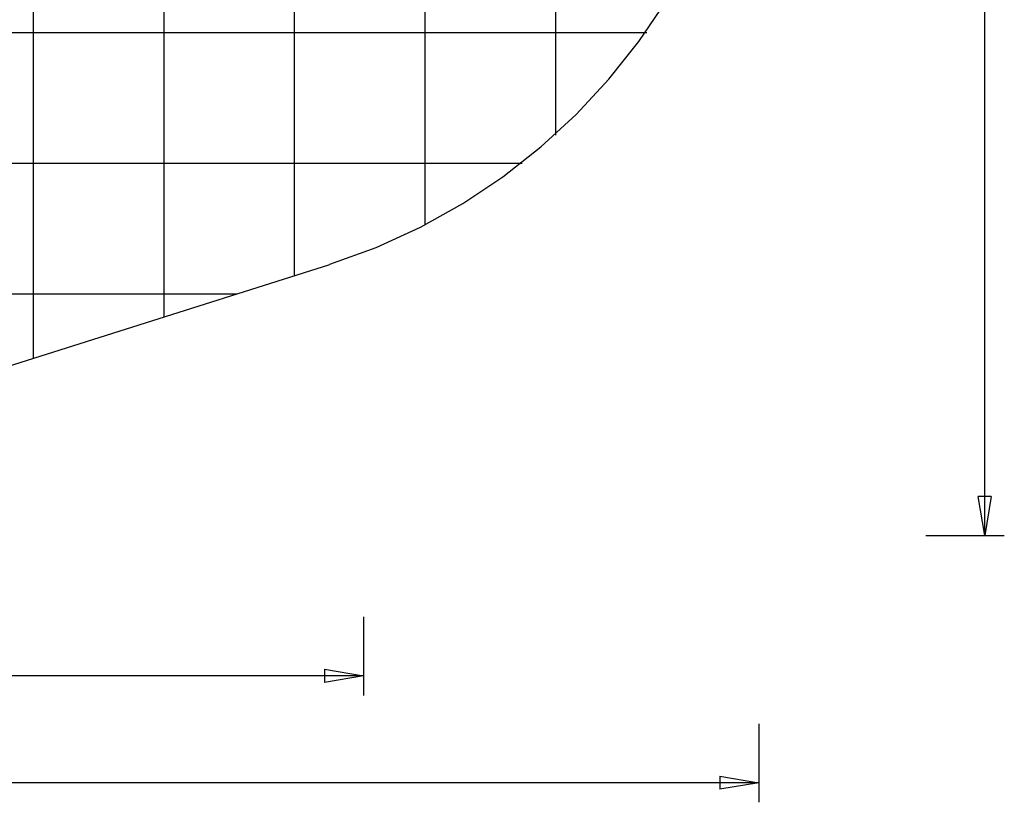
# Model space of a CAD drawing. Extents: x -46.1 to 46.1, y -38.8 to 38.8.
# Drawn here: x 8.4 to 46.1, y -38.8 to -8.8 of the extents above; entities that cross this region are included whole.
import ezdxf

# ---------------------------------------------------------------- set-up
doc = ezdxf.new("R2010")
doc.units = 0
for name, pattern in [('NEW_LINE1', [0]), ('NEW_LINE2', [0]), ('NEW_LINE9', [0])]:
    doc.linetypes.add(name, pattern=pattern)
doc.layers.get('0').update_dxf_attribs({"linetype": 'CONTINUOUS'})

msp = doc.modelspace()

# ---------------------------------------------------------------- linework, layer by layer
at = {"color": 0}
for points in [[(13.9271, -20.1693), (13.9271, 37.3791)], [(18.9312, -18.5899), (18.9312, 34.49)], [(8.9231, -21.7487), (8.9231, 31.4819)], [(23.9352, -16.6624), (23.9352, 31.6009)], [(28.9392, -13.2132), (28.9392, 28.7118)], [(45.3707, -28.54), (45.3707, 4.7658)], [(32.4243, -9.2865), (-45.7856, -9.2865)], [(27.6534, -14.2905), (-44.3687, -14.2905)], [(16.6982, -19.2946), (-41.6114, -19.2946)], [(45.3707, -28.54), (45.1204, -27.0388)], [(45.6208, -27.0388), (45.1204, -27.0388)], [(45.6208, -27.0388), (45.3707, -28.54)], [(45.3707, -28.54), (45.3707, -27.0388)], [(43.1188, -28.54), (46.1212, -28.54)], [(21.5725, -31.6578), (21.5725, -34.6602)], [(21.5725, -33.9096), (-1.7701, -33.9096)], [(20.0713, -33.6594), (21.5725, -33.9096)], [(20.0713, -33.6594), (20.0713, -34.1598)], [(21.5725, -33.9096), (20.0713, -34.1598)], [(21.5725, -33.9096), (20.0713, -33.9096)], [(36.7206, -35.7501), (36.7206, -38.7525)], [(36.7206, -38.0019), (-4.7004, -38.0019)], [(35.2193, -37.7517), (36.7206, -38.0019)], [(35.2193, -37.7517), (35.2193, -38.2521)], [(36.7206, -38.0019), (35.2193, -38.2521)], [(36.7206, -38.0019), (35.2193, -38.0019)]]:
    msp.add_lwpolyline(points, dxfattribs=at)
at = {"color": 0, "linetype": 'NEW_LINE1'}
msp.add_lwpolyline([(20.2756, -18.152), (20.2756, -18.152), (22.0499, -17.5125), (23.7517, -16.7365), (25.3751, -15.8311), (26.9146, -14.8043), (28.364, -13.6632), (29.7179, -12.4156), (30.9702, -11.0689), (32.1154, -9.6308), (33.1473, -8.1086)], dxfattribs=at)
at = {"color": 0, "linetype": 'NEW_LINE2'}
msp.add_lwpolyline([(20.2756, -18.152), (20.2756, -18.152), (22.0499, -17.5125), (23.7517, -16.7365), (25.3751, -15.8311), (26.9146, -14.8043), (28.364, -13.6632), (29.7179, -12.4156), (30.9702, -11.0689), (32.1154, -9.6308), (33.1473, -8.1086)], dxfattribs=at)
at = {"color": 0, "linetype": 'NEW_LINE9'}
msp.add_lwpolyline([(3.6376, -23.4169), (20.2805, -18.164)], dxfattribs=at)

doc.saveas('drawing.dxf')
